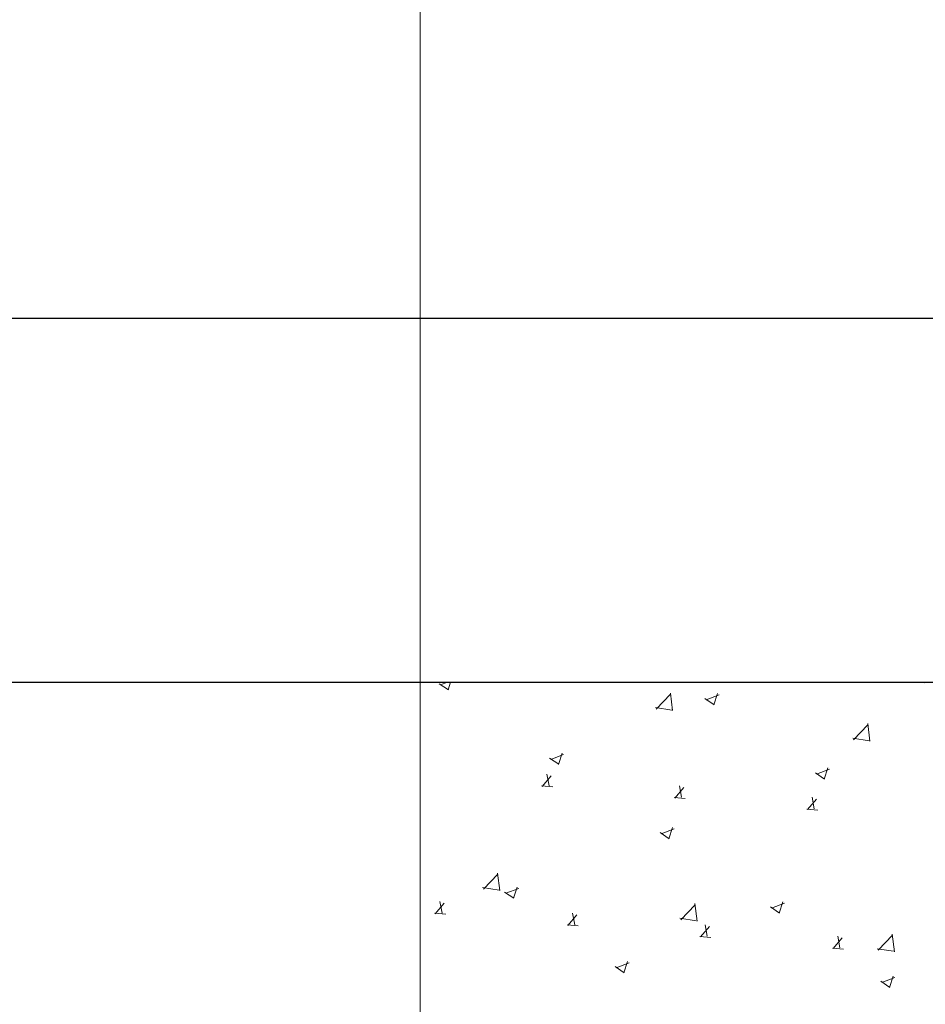
# Model space of a CAD drawing. Units: inches. Extents: x 216516 to 408090, y -583355 to -372759.
# Drawn here: x 340571 to 340695, y -379445 to -379310 of the extents above; entities that cross this region are included whole.
import ezdxf

# ---------------------------------------------------------------- set-up
doc = ezdxf.new("R2010")
doc.units = ezdxf.units.IN
doc.header["$MEASUREMENT"] = 0
doc.layers.add('Bemaßung (ISO)', color=7, linetype='Continuous', lineweight=18)
doc.layers.add('Skizziergeometrie (ISO)', color=7, linetype='Continuous', lineweight=18)
doc.styles.add('Notiztext (DIN)', font='isocpeur.ttf')
doc.dimstyles.new('Standard (DIN)', dxfattribs={"dimscale": 40, "dimtxt": 3.5, "dimasz": 2.5, "dimexe": 3.175, "dimexo": 0.8, "dimgap": 0.8, "dimtad": 1, "dimrnd": 1e-08, "dimzin": 12, "dimtxsty": 'Notiztext (DIN)', "dimcen": 0.09, "dimdle": 10, "dimclrd": 256, "dimclre": 256, "dimclrt": 256, "dimadec": 0, "dimazin": 3, "dimtfac": 1, "dimtmove": 0, "dimatfit": 3, "dimfxl": 0, "dimtolj": 1, "dimtzin": 0, "dimlwd": -1, "dimlwe": -1, "dimarcsym": 0})

# ---------------------------------------------------------------- blocks, each defined once
blk = doc.blocks.new('*D46')
at = {"layer": 'Bemaßung (ISO)', "transparency": 16777216}
for p, q in [((340890.79, -379250.59), (340890.79, -378428.59)), ((340657.81, -379350.59), (341017.79, -379350.59)), ((340677.81, -379550.59), (341017.79, -379550.59)), ((340890.79, -379650.59), (340890.79, -379750.59))]:
    blk.add_line(p, q, dxfattribs=at)
for points in [[(340874.13, -379250.59), (340907.46, -379250.59), (340890.79, -379350.59)], [(340874.13, -379650.59), (340907.46, -379650.59), (340890.79, -379550.59)]]:
    blk.add_solid(points, dxfattribs=at)
at = {"layer": 'Defpoints', "color": 0, "transparency": 16777216}
for p in [(340625.81, -379350.59), (340645.81, -379550.59), (340890.79, -379550.59)]:
    blk.add_point(p, dxfattribs=at)
at = {"layer": 'Bemaßung (ISO)', "transparency": 16777216, "insert": (340718.69, -379118.59), "char_height": 140, "attachment_point": 1, "rotation": 90, "style": 'Notiztext (DIN)'}
blk.add_mtext('\\A1;min. 200', dxfattribs=at)

msp = doc.modelspace()

# ---------------------------------------------------------------- linework, layer by layer
at = {"layer": 'Skizziergeometrie (ISO)'}
msp.add_line((340625.811, -379980.519), (340625.811, -379280.519), dxfattribs=at)
at = {"layer": 'Skizziergeometrie (ISO)', "color": 7, "linetype": 'Continuous', "lineweight": 25}
for p, q in [((341048.612, -379350.586), (340548.612, -379350.586)), ((340548.612, -379400.586), (341048.612, -379400.586))]:
    msp.add_line(p, q, dxfattribs=at)
at = {"layer": 'Skizziergeometrie (ISO)', "color": 5, "linetype": 'Continuous', "lineweight": 15, "true_color": 0x0000ff}
for p, q in [((340628.431, -379400.802), (340629.694, -379401.654)), ((340628.577, -379400.97), (340629.579, -379400.586)), ((340629.63, -379401.656), (340629.989, -379400.586)), ((340693.706, -379400.596), (340693.714, -379400.586)), ((340694.255, -379400.586), (340695.138, -379400.663)), ((340658.232, -379404.292), (340660.21, -379402.23)), ((340660.47, -379404.491), (340660.189, -379402.079)), ((340665.08, -379403.005), (340666.858, -379402.322)), ((340666.133, -379403.691), (340666.648, -379402.156)), ((340664.934, -379402.836), (340666.197, -379403.688)), ((340658.116, -379404.088), (340660.375, -379404.438)), ((340685.34, -379408.496), (340687.318, -379406.434)), ((340687.578, -379408.695), (340687.297, -379406.283)), ((340685.224, -379408.292), (340687.483, -379408.642)), ((340643.738, -379411.197), (340645.517, -379410.514)), ((340644.791, -379411.883), (340645.306, -379410.348)), ((340643.592, -379411.028), (340644.856, -379411.88)), ((340642.575, -379414.92), (340643.8, -379413.46)), ((340643.509, -379414.82), (340643.215, -379413.228)), ((340680.095, -379413.062), (340681.359, -379413.915)), ((340680.241, -379413.231), (340682.02, -379412.549)), ((340681.294, -379413.917), (340681.809, -379412.382)), ((340642.489, -379414.854), (340644.007, -379414.987)), ((340661.727, -379416.414), (340661.434, -379414.822)), ((340660.793, -379416.514), (340662.018, -379415.054)), ((340660.707, -379416.448), (340662.225, -379416.581)), ((340679.012, -379418.107), (340680.236, -379416.648)), ((340679.946, -379418.008), (340679.652, -379416.416)), ((340678.926, -379418.042), (340680.444, -379418.175)), ((340658.754, -379421.255), (340660.017, -379422.107)), ((340658.9, -379421.424), (340660.678, -379420.741)), ((340659.953, -379422.109), (340660.468, -379420.574)), ((340634.491, -379429.035), (340636.47, -379426.973)), ((340636.73, -379429.234), (340636.449, -379426.822)), ((340634.376, -379428.83), (340636.635, -379429.18)), ((340637.412, -379429.447), (340638.675, -379430.299)), ((340637.558, -379429.616), (340639.337, -379428.933)), ((340638.611, -379430.302), (340639.126, -379428.767)), ((340627.881, -379432.431), (340629.105, -379430.972)), ((340628.815, -379432.331), (340628.521, -379430.739)), ((340663.837, -379433.438), (340663.557, -379431.026)), ((340674.061, -379431.65), (340675.84, -379430.967)), ((340675.114, -379432.336), (340675.629, -379430.801)), ((340627.795, -379432.366), (340629.313, -379432.499)), ((340647.033, -379433.925), (340646.739, -379432.333)), ((340661.599, -379433.239), (340663.578, -379431.177)), ((340673.915, -379431.481), (340675.179, -379432.333)), ((340646.099, -379434.025), (340647.324, -379432.566)), ((340661.484, -379433.034), (340663.743, -379433.385)), ((340646.013, -379433.96), (340647.531, -379434.093)), ((340664.318, -379435.619), (340665.542, -379434.16)), ((340665.251, -379435.519), (340664.958, -379433.927)), ((340664.232, -379435.554), (340665.75, -379435.687)), ((340682.536, -379437.213), (340683.761, -379435.754)), ((340683.47, -379437.113), (340683.176, -379435.521)), ((340688.707, -379437.443), (340690.685, -379435.381)), ((340690.945, -379437.642), (340690.665, -379435.23)), ((340682.45, -379437.148), (340683.968, -379437.281)), ((340688.592, -379437.239), (340690.851, -379437.589)), ((340652.72, -379439.842), (340654.498, -379439.16)), ((340653.772, -379440.528), (340654.287, -379438.993)), ((340652.573, -379439.674), (340653.837, -379440.526)), ((340689.077, -379441.708), (340690.34, -379442.56)), ((340689.223, -379441.877), (340691.001, -379441.194)), ((340690.276, -379442.562), (340690.791, -379441.027))]:
    msp.add_line(p, q, dxfattribs=at)

# ---------------------------------------------------------------- dimensions: what is measured, and where the dimension line sits
at = {"layer": 'Bemaßung (ISO)'}
dim = msp.add_linear_dim(base=(340890.793, -379550.586), p1=(340625.811, -379350.586), p2=(340645.811, -379550.586), angle=90, text='min. <>', dimstyle='Standard (DIN)', override={"dimdec": 2, "dimtp": 0, "dimtm": 0, "dimtdec": 2, "dimtofl": 0, "dimatfit": 2}, dxfattribs=at)
dim.commit()
dim.dimension.update_dxf_attribs({"geometry": '*D46', "text_midpoint": (340890.793, -378789.586), "dimtype": 160})

doc.saveas('drawing.dxf')
